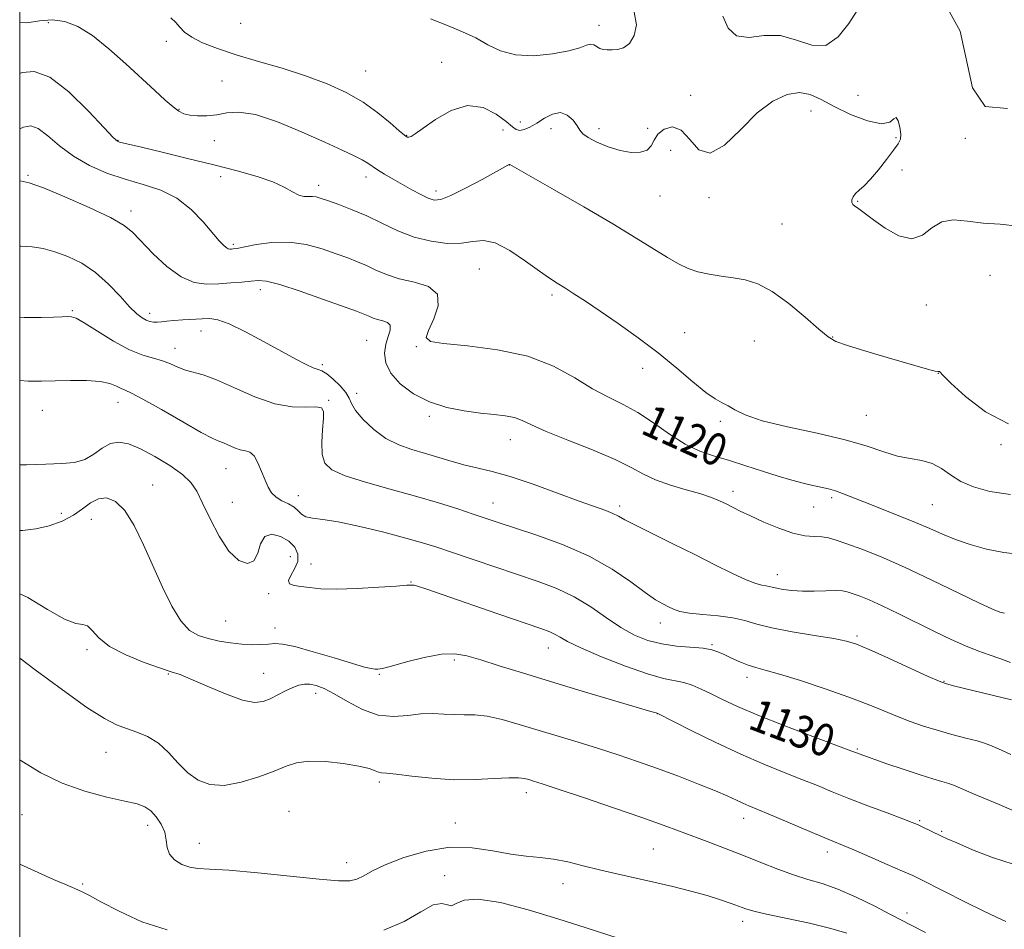
# Model space of a CAD drawing. Extents: x 2077300 to 2080200, y 349800 to 352700.
# Drawn here: x 2077500 to 2077744, y 351234 to 351460 of the extents above; entities that cross this region are included whole.
import ezdxf

# ---------------------------------------------------------------- set-up
doc = ezdxf.new("R2010")
doc.units = 0
doc.header["$MEASUREMENT"] = 0
for name, color, linetype, lineweight in [('32000', 7, 'Continuous', 0), ('DTM SPOT ELEVATION', 2, 'Continuous', 13), ('INDEX CONTOUR', 41, 'Continuous', 13), ('INDEX CONTOUR LABEL', 244, 'Continuous', 0), ('INTERMEDIATE CONTOUR', 44, 'Continuous', 0)]:
    doc.layers.add(name, color=color, linetype=linetype, lineweight=lineweight)
doc.styles.add('Style-ITALICS', font='ITALICS.shx')

msp = doc.modelspace()

# ---------------------------------------------------------------- linework, layer by layer
at = {"layer": '32000', "flags": 128}
msp.add_lwpolyline([(2077500, 350000), (2080000, 350000), (2080000, 352500), (2077500, 352500), (2077500, 350000)], dxfattribs=at)
at = {"layer": 'DTM SPOT ELEVATION'}
for p in [(2077507.07, 351458.98, 1116.72), (2077554.7, 351458.78, 1112.22), (2077643.45, 351458.33, 1111.52), (2077536.34, 351454.37, 1114.62), (2077604.48, 351449.15, 1113.32), (2077585.69, 351447.03, 1113.02), (2077550.08, 351444.54, 1115.52), (2077666.12, 351440.95, 1112.92), (2077707.61, 351440.94, 1112.52), (2077539.47, 351437.48, 1115.92), (2077695.97, 351437.12, 1114.82), (2077624, 351434.34, 1113.32), (2077619.65, 351432.36, 1114.82), (2077631.57, 351432.73, 1114.72), (2077643.45, 351432.72, 1113.52), (2077655.49, 351432.81, 1113.52), (2077524.32, 351429.82, 1117.92), (2077548.17, 351429.73, 1116.32), (2077595.82, 351431.1, 1113.92), (2077717.01, 351430.5, 1114.22), (2077734.16, 351430.28, 1112.02), (2077661.21, 351427.36, 1115.52), (2077621.22, 351423.73, 1116.02), (2077718.46, 351422.46, 1113.22), (2077502.03, 351421.17, 1121.82), (2077549.78, 351420.85, 1118.72), (2077585.77, 351420.78, 1116.52), (2077574, 351418.66, 1117.52), (2077603.05, 351417.25, 1115.52), (2077658.53, 351416.02, 1114.82), (2077670.7, 351415.63, 1114.32), (2077707.52, 351414.69, 1113.92), (2077527.52, 351412.34, 1121.52), (2077688.77, 351409.14, 1114.72), (2077552.87, 351404.07, 1119.72), (2077613.81, 351397.94, 1119.02), (2077740.27, 351396.38, 1115.12), (2077559.6, 351392.87, 1122.52), (2077631.83, 351391.53, 1118.32), (2077513.01, 351387.65, 1125.82), (2077724.48, 351389.02, 1114.52), (2077532.19, 351387.01, 1123.52), (2077544.86, 351382.59, 1124.72), (2077585.88, 351380.26, 1123.02), (2077664.66, 351382.2, 1117.32), (2077681.87, 351380.14, 1117.22), (2077701.27, 351381.15, 1115.92), (2077538.46, 351378.27, 1125.32), (2077598.25, 351378.71, 1120.12), (2077574.91, 351374.25, 1123.72), (2077654.22, 351373.37, 1118.52), (2077727.5, 351372.14, 1116.02), (2077583.41, 351367.19, 1123.52), (2077524.38, 351364.91, 1128.72), (2077576.53, 351365.4, 1125.82), (2077505.62, 351362.93, 1128.92), (2077601.41, 351361.46, 1122.32), (2077709.66, 351361.73, 1117.02), (2077673.47, 351360.23, 1118.22), (2077621.51, 351355.68, 1122.72), (2077742.96, 351354.44, 1116.22), (2077551.12, 351348.51, 1128.82), (2077532.92, 351344.44, 1131.22), (2077569.02, 351341.86, 1127.32), (2077676.62, 351342.87, 1121.52), (2077701.09, 351341.29, 1120.32), (2077552.66, 351340.13, 1129.12), (2077617.21, 351340.03, 1125.22), (2077648.55, 351339.28, 1123.62), (2077696.62, 351339.04, 1120.92), (2077725.96, 351339.59, 1119.02), (2077510.35, 351337.48, 1131.02), (2077517.73, 351335.94, 1132.92), (2077567.03, 351326.75, 1131.02), (2077572.15, 351324.88, 1129.32), (2077687.58, 351322.24, 1123.32), (2077596.88, 351320.46, 1129.92), (2077561.62, 351317.52, 1130.32), (2077550.96, 351310.75, 1130.92), (2077658.59, 351310.28, 1126.62), (2077563.19, 351309.02, 1131.32), (2077707.3, 351307.06, 1125.72), (2077671.44, 351304.91, 1127.82), (2077516.63, 351303.72, 1134.32), (2077630.88, 351304.13, 1130.72), (2077607.61, 351301.13, 1132.32), (2077536.78, 351297.65, 1134.12), (2077560.44, 351297.82, 1133.22), (2077589.04, 351297.56, 1132.12), (2077680.1, 351296.81, 1128.52), (2077728.89, 351295.8, 1125.92), (2077573.25, 351292.86, 1134.52), (2077657.88, 351287.8, 1132.02), (2077521.36, 351278.24, 1136.82), (2077707.42, 351279.09, 1129.82), (2077589.08, 351270.92, 1136.32), (2077625.48, 351268.29, 1136.52), (2077566.71, 351263.66, 1137.22), (2077500.58, 351262.8, 1138.92), (2077607.86, 351260.73, 1137.22), (2077679.28, 351261.88, 1134.62), (2077722.82, 351261.33, 1131.82), (2077531.71, 351260.2, 1138.52), (2077728.31, 351258.65, 1131.82), (2077544.52, 351255.69, 1137.22), (2077656.91, 351254.34, 1137.02), (2077699.96, 351253.58, 1134.52), (2077580.96, 351250.9, 1137.32), (2077605.24, 351247.73, 1139.62), (2077515.57, 351245.62, 1139.82), (2077634.49, 351245.72, 1138.62), (2077679.01, 351236.43, 1138.52), (2077719.73, 351238.42, 1135.52)]:
    msp.add_point(p, dxfattribs=at)
at = {"layer": 'INDEX CONTOUR'}
for points in [[(2077747.997, 351327.254, 1120), (2077743.658, 351327.718, 1120), (2077739.377, 351328.565, 1120), (2077735.337, 351329.705, 1120), (2077731.698, 351330.984, 1120), (2077728.511, 351332.289, 1120), (2077725.389, 351333.665, 1120), (2077721.8311, 351335.201, 1120), (2077717.543, 351336.932, 1120), (2077709.0001, 351340.265, 1120), (2077703.763, 351342.376, 1120), (2077701.963, 351343.023, 1120), (2077700.234, 351343.507, 1120), (2077698.409, 351343.9241, 1120), (2077696.363, 351344.373, 1120), (2077693.978, 351344.945, 1120), (2077691.162, 351345.697, 1120), (2077687.8301, 351346.681, 1120), (2077683.966, 351347.907, 1120), (2077679.837, 351349.24, 1120), (2077675.777, 351350.508, 1120), (2077672.028, 351351.627, 1120), (2077668.446, 351352.872, 1120), (2077664.794, 351354.607, 1120), (2077660.909, 351357.048, 1120), (2077656.923, 351359.82, 1120), (2077653.041, 351362.395, 1120), (2077649.389, 351364.42, 1120), (2077645.761, 351366.225, 1120), (2077641.873, 351368.311, 1120), (2077637.438, 351370.9969, 1120), (2077632.172, 351373.873, 1120), (2077625.79, 351376.345, 1120), (2077618.3, 351377.97, 1120), (2077610.871, 351378.911, 1120), (2077604.965, 351379.485, 1120), (2077601.681, 351380.027, 1120), (2077600.667, 351380.9609, 1120), (2077601.208, 351382.734, 1120), (2077602.53, 351385.576, 1120), (2077603.627, 351388.857, 1120), (2077603.435, 351391.733, 1120), (2077601.241, 351393.583, 1120), (2077597.743, 351394.688, 1120), (2077593.995, 351395.552, 1120), (2077590.831, 351396.573, 1120), (2077588.219, 351397.708, 1120), (2077585.911, 351398.807, 1120), (2077583.6589, 351399.771, 1120), (2077581.2201, 351400.694, 1120), (2077578.352, 351401.722, 1120), (2077574.888, 351402.919, 1120), (2077570.947, 351404.007, 1120), (2077566.722, 351404.628, 1120), (2077562.454, 351404.545, 1120), (2077558.5779, 351404.017, 1120), (2077553.772, 351403.063, 1120), (2077552.8731, 351402.914, 1120), (2077552.429, 351402.872, 1120), (2077552.057, 351402.867, 1120), (2077551.639, 351402.959, 1120), (2077551.122, 351403.246, 1120), (2077550.431, 351403.845, 1120), (2077549.384, 351404.972, 1120), (2077545.453, 351409.617, 1120), (2077542.466, 351412.711, 1120), (2077538.919, 351415.486, 1120), (2077534.9209, 351417.46, 1120), (2077530.607, 351418.88, 1120), (2077526.1189, 351420.175, 1120), (2077521.607, 351421.7079, 1120), (2077517.263, 351423.591, 1120), (2077513.2879, 351425.8681, 1120), (2077509.847, 351428.484, 1120), (2077506.96, 351430.967, 1120), (2077504.613, 351432.745, 1120), (2077502.722, 351433.397, 1120), (2077500.948, 351433.109, 1120), (2077500, 351432.701, 1120)], [(2077745.717, 351263.92, 1130), (2077742.543, 351265.317, 1130), (2077735.758, 351268.153, 1130), (2077731.64, 351269.915, 1130), (2077730.096, 351270.497, 1130), (2077728.353, 351271.039, 1130), (2077726.089, 351271.701, 1130), (2077723, 351272.653, 1130), (2077718.983, 351273.98, 1130), (2077714.741, 351275.432, 1130), (2077707.824, 351277.861, 1130), (2077705.358, 351278.804, 1130), (2077696.381, 351282.181, 1130), (2077689.416, 351284.839, 1130), (2077682.779, 351287.464, 1130), (2077677.706, 351289.622, 1130), (2077674.019, 351291.332, 1130), (2077671.1871, 351292.727, 1130), (2077668.747, 351293.911, 1130), (2077666.523, 351294.869, 1130), (2077664.4089, 351295.554, 1130), (2077659.434, 351296.567, 1130), (2077655.455, 351297.679, 1130), (2077650.0011, 351299.605, 1130), (2077644.067, 351301.942, 1130), (2077638.967, 351304.124, 1130), (2077635.673, 351305.708, 1130), (2077633.791, 351306.7589, 1130), (2077632.587, 351307.47, 1130), (2077631.297, 351308.061, 1130), (2077629.035, 351308.881, 1130), (2077618.4, 351312.5441, 1130), (2077604.575, 351317.326, 1130), (2077600.553, 351318.704, 1130), (2077598.529, 351319.372, 1130), (2077597.638, 351319.619, 1130), (2077597.0199, 351319.687, 1130), (2077595.851, 351319.624, 1130), (2077593.312, 351319.428, 1130), (2077588.922, 351319.1241, 1130), (2077583.563, 351318.828, 1130), (2077578.451, 351318.683, 1130), (2077574.539, 351318.784, 1130), (2077571.718, 351319.047, 1130), (2077569.609, 351319.345, 1130), (2077567.939, 351319.608, 1130), (2077566.835, 351320.006, 1130), (2077566.527, 351320.769, 1130), (2077567.102, 351322.055, 1130), (2077568.078, 351323.721, 1130), (2077568.829, 351325.55, 1130), (2077568.848, 351327.353, 1130), (2077568.089, 351329.038, 1130), (2077566.622, 351330.537, 1130), (2077564.591, 351331.726, 1130), (2077562.4381, 351332.251, 1130), (2077560.679, 351331.699, 1130), (2077559.646, 351329.888, 1130), (2077558.948, 351327.55, 1130), (2077558.011, 351325.649, 1130), (2077556.402, 351324.997, 1130), (2077554.2491, 351325.794, 1130), (2077551.822, 351328.092, 1130), (2077549.379, 351331.774, 1130), (2077547.126, 351336.06, 1130), (2077545.259, 351340.003, 1130), (2077543.8381, 351342.908, 1130), (2077542.389, 351345.078, 1130), (2077540.305, 351347.067, 1130), (2077537.189, 351349.276, 1130), (2077533.503, 351351.5001, 1130), (2077529.922, 351353.385, 1130), (2077526.97, 351354.62, 1130), (2077524.56, 351355.092, 1130), (2077522.456, 351354.733, 1130), (2077520.44, 351353.577, 1130), (2077518.368, 351352.068, 1130), (2077516.116, 351350.75, 1130), (2077513.539, 351350.03, 1130), (2077510.414, 351349.757, 1130), (2077506.496, 351349.638, 1130), (2077501.681, 351349.471, 1130), (2077500, 351349.4469, 1130)], [(2077536.481, 351234.306, 1140), (2077530.261, 351236.294, 1140), (2077524.592, 351238.888, 1140), (2077520.125, 351241.261, 1140), (2077517.289, 351242.787, 1140), (2077515.617, 351243.638, 1140), (2077514.418, 351244.185, 1140), (2077511.1651, 351245.576, 1140), (2077508.401, 351246.779, 1140), (2077504.614, 351248.463, 1140), (2077500, 351250.57, 1140)], [(2077650.971, 351231.279, 1140), (2077640.2541, 351234.82, 1140), (2077633.279, 351237.053, 1140), (2077625.926, 351239.257, 1140), (2077619.037, 351241.021, 1140), (2077613.529, 351241.8919, 1140), (2077610.043, 351241.629, 1140), (2077608.102, 351240.822, 1140), (2077606.954, 351240.2669, 1140), (2077605.908, 351240.48, 1140), (2077604.521, 351240.849, 1140), (2077602.417, 351240.479, 1140), (2077599.295, 351238.779, 1140), (2077595.171, 351236.382, 1140), (2077590.141, 351234.222, 1140)]]:
    msp.add_polyline3d(points, dxfattribs=at)
at = {"layer": 'INTERMEDIATE CONTOUR'}
for points in [[(2077652.178, 351461.551, 1112), (2077652.72, 351458.431, 1112), (2077652.16, 351455.77, 1112), (2077650.96, 351453.822, 1112), (2077649.529, 351452.747, 1112), (2077648.056, 351452.321, 1112), (2077646.672, 351452.229, 1112), (2077645.482, 351452.219, 1112), (2077644.48, 351452.307, 1112), (2077643.6351, 351452.572, 1112), (2077642.189, 351453.495, 1112), (2077641.398, 351453.679, 1112), (2077640.3691, 351453.399, 1112), (2077638.714, 351452.765, 1112), (2077635.989, 351451.967, 1112), (2077631.962, 351451.21, 1112), (2077627.267, 351450.774, 1112), (2077622.751, 351450.959, 1112), (2077619.045, 351451.951, 1112), (2077615.914, 351453.482, 1112), (2077612.904, 351455.172, 1112), (2077609.625, 351456.735, 1112), (2077605.936, 351458.259, 1112), (2077601.76, 351459.925, 1112)], [(2077707.365, 351461.9409, 1112), (2077705.272, 351458.749, 1112), (2077702.651, 351455.423, 1112), (2077699.578, 351453.334, 1112), (2077696.127, 351453.392, 1112), (2077692.377, 351454.67, 1112), (2077688.403, 351455.779, 1112), (2077684.341, 351455.755, 1112), (2077680.565, 351455.334, 1112), (2077677.508, 351455.673, 1112), (2077675.454, 351457.593, 1112), (2077674.096, 351460.559, 1112)], [(2077744.617, 351437.668, 1112), (2077739.033, 351438.193, 1112), (2077735.953, 351442.844, 1112), (2077732.882, 351456.847, 1112), (2077730.208, 351461.6439, 1112)], [(2077744.835, 351359.598, 1116), (2077739.125, 351362.6099, 1116), (2077734.1989, 351366.369, 1116), (2077730.588, 351369.67, 1116), (2077728.627, 351371.593, 1116), (2077727.736, 351372.541, 1116), (2077727.325, 351372.558, 1116), (2077726.646, 351372.68, 1116), (2077725.39, 351373.01, 1116), (2077714.828, 351376.055, 1116), (2077709.495, 351377.6119, 1116), (2077704.975, 351378.997, 1116), (2077702.115, 351380.041, 1116), (2077700.148, 351381.196, 1116), (2077697.904, 351383.064, 1116), (2077694.526, 351386.003, 1116), (2077690.424, 351389.39, 1116), (2077686.321, 351392.356, 1116), (2077682.772, 351394.243, 1116), (2077679.658, 351395.25, 1116), (2077676.693, 351395.785, 1116), (2077673.667, 351396.207, 1116), (2077670.686, 351396.666, 1116), (2077667.932, 351397.262, 1116), (2077665.498, 351398.091, 1116), (2077663.115, 351399.246, 1116), (2077660.423, 351400.817, 1116), (2077652.676, 351405.624, 1116), (2077646.896, 351409.119, 1116), (2077639.688, 351413.348, 1116), (2077632.318, 351417.6, 1116), (2077621.359, 351423.8469, 1116), (2077621.178, 351423.83, 1116), (2077621.085, 351423.7959, 1116), (2077620.834, 351423.664, 1116), (2077614.499, 351420.153, 1116), (2077610.415, 351417.958, 1116), (2077606.758, 351416.127, 1116), (2077604.3, 351415.171, 1116), (2077602.664, 351415.032, 1116), (2077601.181, 351415.513, 1116), (2077599.326, 351416.422, 1116), (2077597.136, 351417.606, 1116), (2077592.472, 351420.224, 1116), (2077590.351, 351421.441, 1116), (2077588.606, 351422.5, 1116), (2077586.177, 351424.141, 1116), (2077584.794, 351424.968, 1116), (2077582.7809, 351425.993, 1116), (2077579.809, 351427.388, 1116), (2077575.562, 351429.33, 1116), (2077569.96, 351431.848, 1116), (2077563.861, 351434.377, 1116), (2077558.3611, 351436.202, 1116), (2077554.273, 351436.8251, 1116), (2077551.282, 351436.613, 1116), (2077548.794, 351436.146, 1116), (2077546.351, 351435.898, 1116), (2077544.045, 351435.904, 1116), (2077542.106, 351436.091, 1116), (2077540.661, 351436.427, 1116), (2077539.422, 351437.046, 1116), (2077537.997, 351438.121, 1116), (2077536.049, 351439.804, 1116), (2077533.469, 351442.143, 1116), (2077526.282, 351448.789, 1116), (2077522.065, 351452.52, 1116), (2077517.998, 351455.756, 1116), (2077514.412, 351458.015, 1116), (2077511.184, 351459.287, 1116), (2077508.076, 351459.679, 1116), (2077504.913, 351459.389, 1116), (2077501.758, 351458.965, 1116), (2077500, 351459.012, 1116)], [(2077747.176, 351408.5289, 1114), (2077742.763, 351409.048, 1114), (2077738.564, 351409.305, 1114), (2077734.694, 351409.793, 1114), (2077731.244, 351410.12, 1114), (2077728.298, 351409.673, 1114), (2077725.852, 351408.1301, 1114), (2077723.542, 351406.338, 1114), (2077720.914, 351405.434, 1114), (2077717.692, 351406.211, 1114), (2077714.318, 351408.087, 1114), (2077711.411, 351410.136, 1114), (2077707.418, 351413.133, 1114), (2077706.787, 351413.558, 1114), (2077706.314, 351413.952, 1114), (2077706.057, 351414.4291, 1114), (2077706.067, 351415.07, 1114), (2077706.36, 351415.829, 1114), (2077706.945, 351416.629, 1114), (2077707.836, 351417.455, 1114), (2077709.065, 351418.539, 1114), (2077710.671, 351420.173, 1114), (2077712.624, 351422.507, 1114), (2077714.635, 351425.104, 1114), (2077716.349, 351427.385, 1114), (2077717.484, 351428.948, 1114), (2077718.064, 351430.114, 1114), (2077718.187, 351431.381, 1114), (2077717.958, 351433.055, 1114), (2077717.518, 351434.649, 1114), (2077717.013, 351435.485, 1114), (2077716.471, 351435.15, 1114), (2077715.444, 351434.316, 1114), (2077713.364, 351433.922, 1114), (2077709.907, 351434.663, 1114), (2077705.7181, 351436.255, 1114), (2077701.684, 351438.167, 1114), (2077698.461, 351439.913, 1114), (2077695.767, 351441.178, 1114), (2077693.09, 351441.692, 1114), (2077690.015, 351441.207, 1114), (2077686.509, 351439.563, 1114), (2077682.639, 351436.622, 1114), (2077678.525, 351432.543, 1114), (2077674.503, 351428.666, 1114), (2077670.963, 351426.625, 1114), (2077668.174, 351427.48, 1114), (2077665.905, 351429.995, 1114), (2077663.806, 351432.357, 1114), (2077661.636, 351433.157, 1114), (2077659.603, 351432.607, 1114), (2077658.0241, 351431.3211, 1114), (2077657.078, 351429.848, 1114), (2077656.376, 351428.473, 1114), (2077655.388, 351427.416, 1114), (2077653.704, 351426.858, 1114), (2077651.3931, 351426.825, 1114), (2077648.644, 351427.303, 1114), (2077645.686, 351428.239, 1114), (2077642.909, 351429.408, 1114), (2077640.741, 351430.5421, 1114), (2077639.458, 351431.462, 1114), (2077638.721, 351432.33, 1114), (2077638.036, 351433.397, 1114), (2077637.0041, 351434.779, 1114), (2077635.599, 351436.0649, 1114), (2077633.891, 351436.707, 1114), (2077631.964, 351436.336, 1114), (2077629.9609, 351435.286, 1114), (2077628.042, 351434.065, 1114), (2077626.345, 351433.101, 1114), (2077624.926, 351432.498, 1114), (2077623.817, 351432.279, 1114), (2077622.971, 351432.479, 1114), (2077622.007, 351433.186, 1114), (2077620.461, 351434.496, 1114), (2077617.99, 351436.34, 1114), (2077614.72, 351437.969, 1114), (2077610.899, 351438.468, 1114), (2077606.82, 351437.245, 1114), (2077602.97, 351435.011, 1114), (2077599.882, 351432.7989, 1114), (2077597.935, 351431.421, 1114), (2077596.893, 351430.793, 1114), (2077596.362, 351430.604, 1114), (2077595.955, 351430.643, 1114), (2077595.29, 351431.086, 1114), (2077593.989, 351432.203, 1114), (2077591.768, 351434.154, 1114), (2077588.7159, 351436.642, 1114), (2077585.015, 351439.259, 1114), (2077580.811, 351441.672, 1114), (2077576.092, 351443.848, 1114), (2077570.807, 351445.832, 1114), (2077565.001, 351447.666, 1114), (2077559.096, 351449.378, 1114), (2077553.608, 351450.993, 1114), (2077548.97, 351452.532, 1114), (2077545.29, 351453.993, 1114), (2077542.59, 351455.366, 1114), (2077540.822, 351456.649, 1114), (2077539.648, 351457.856, 1114), (2077538.658, 351459.006, 1114), (2077537.435, 351460.139, 1114)], [(2077745.324, 351342.137, 1118), (2077740.192, 351342.884, 1118), (2077736.191, 351343.977, 1118), (2077733.055, 351345.366, 1118), (2077730.511, 351346.9599, 1118), (2077728.25, 351348.516, 1118), (2077725.956, 351349.752, 1118), (2077723.371, 351350.492, 1118), (2077720.489, 351350.998, 1118), (2077717.364, 351351.64, 1118), (2077713.951, 351352.7, 1118), (2077709.801, 351354.098, 1118), (2077704.369, 351355.671, 1118), (2077697.435, 351357.274, 1118), (2077690.104, 351358.854, 1118), (2077683.809, 351360.382, 1118), (2077679.612, 351361.818, 1118), (2077677.0899, 351363.083, 1118), (2077675.4489, 351364.091, 1118), (2077673.97, 351364.852, 1118), (2077672.232, 351365.775, 1118), (2077669.888, 351367.368, 1118), (2077666.6789, 351369.988, 1118), (2077662.692, 351373.384, 1118), (2077658.105, 351377.155, 1118), (2077653.137, 351380.929, 1118), (2077648.193, 351384.458, 1118), (2077643.726, 351387.524, 1118), (2077640.085, 351389.965, 1118), (2077637.216, 351391.842, 1118), (2077634.962, 351393.272, 1118), (2077633.108, 351394.4209, 1118), (2077631.186, 351395.662, 1118), (2077628.669, 351397.42, 1118), (2077625.232, 351399.908, 1118), (2077621.355, 351402.5109, 1118), (2077617.7241, 351404.402, 1118), (2077614.81, 351405.006, 1118), (2077612.233, 351404.756, 1118), (2077609.4, 351404.333, 1118), (2077605.8729, 351404.309, 1118), (2077601.8439, 351404.814, 1118), (2077597.66, 351405.866, 1118), (2077593.6041, 351407.431, 1118), (2077589.705, 351409.27, 1118), (2077585.932, 351411.09, 1118), (2077582.301, 351412.65, 1118), (2077579.04, 351413.898, 1118), (2077576.427, 351414.829, 1118), (2077574.637, 351415.449, 1118), (2077573.436, 351415.796, 1118), (2077572.483, 351415.9201, 1118), (2077571.49, 351415.9, 1118), (2077570.369, 351415.938, 1118), (2077569.081, 351416.2709, 1118), (2077567.545, 351417.065, 1118), (2077565.502, 351418.208, 1118), (2077562.656, 351419.522, 1118), (2077558.77, 351420.867, 1118), (2077553.874, 351422.258, 1118), (2077548.061, 351423.752, 1118), (2077541.577, 351425.357, 1118), (2077535.283, 351426.887, 1118), (2077530.192, 351428.1061, 1118), (2077524.716, 351429.382, 1118), (2077524.203, 351429.608, 1118), (2077523.1849, 351430.54, 1118), (2077520.941, 351432.915, 1118), (2077517.039, 351437.079, 1118), (2077512.204, 351441.803, 1118), (2077507.45, 351445.465, 1118), (2077503.586, 351446.878, 1118), (2077500.584, 351446.586, 1118), (2077500, 351446.336, 1118)], [(2077743.873, 351312.712, 1122), (2077742.728, 351312.979, 1122), (2077740.848, 351313.712, 1122), (2077737.48, 351315.273, 1122), (2077725.686, 351321.009, 1122), (2077719.085, 351324.103, 1122), (2077713.269, 351326.633, 1122), (2077708.48, 351328.55, 1122), (2077704.795, 351329.921, 1122), (2077702.199, 351330.819, 1122), (2077700.3, 351331.339, 1122), (2077698.611, 351331.583, 1122), (2077696.704, 351331.684, 1122), (2077694.371, 351331.901, 1122), (2077691.462, 351332.522, 1122), (2077687.944, 351333.7301, 1122), (2077684.253, 351335.274, 1122), (2077680.941, 351336.793, 1122), (2077678.416, 351338.0079, 1122), (2077674.906, 351339.771, 1122), (2077673.287, 351340.55, 1122), (2077671.309, 351341.362, 1122), (2077668.628, 351342.261, 1122), (2077665.063, 351343.29, 1122), (2077661.114, 351344.452, 1122), (2077657.443, 351345.736, 1122), (2077654.446, 351347.155, 1122), (2077651.4279, 351348.801, 1122), (2077647.425, 351350.785, 1122), (2077641.859, 351353.1411, 1122), (2077635.707, 351355.585, 1122), (2077630.337, 351357.7511, 1122), (2077626.739, 351359.358, 1122), (2077624.416, 351360.451, 1122), (2077622.497, 351361.159, 1122), (2077620.244, 351361.611, 1122), (2077617.457, 351361.942, 1122), (2077614.071, 351362.291, 1122), (2077610.087, 351362.804, 1122), (2077605.778, 351363.66, 1122), (2077601.486, 351365.0459, 1122), (2077597.542, 351367.072, 1122), (2077594.247, 351369.54, 1122), (2077591.893, 351372.174, 1122), (2077590.6701, 351374.735, 1122), (2077590.365, 351377.136, 1122), (2077590.662, 351379.328, 1122), (2077591.236, 351381.257, 1122), (2077591.721, 351382.846, 1122), (2077591.742, 351384.013, 1122), (2077591.048, 351384.724, 1122), (2077589.884, 351385.128, 1122), (2077588.621, 351385.425, 1122), (2077587.552, 351385.77, 1122), (2077586.67, 351386.153, 1122), (2077585.89, 351386.524, 1122), (2077585.016, 351386.891, 1122), (2077583.399, 351387.489, 1122), (2077575.266, 351390.417, 1122), (2077569.477, 351392.441, 1122), (2077564.403, 351394.09, 1122), (2077561.122, 351394.918, 1122), (2077559.0731, 351395.093, 1122), (2077557.286, 351394.938, 1122), (2077554.993, 351394.723, 1122), (2077552.241, 351394.511, 1122), (2077549.28, 351394.314, 1122), (2077546.299, 351394.219, 1122), (2077543.231, 351394.618, 1122), (2077539.951, 351395.9789, 1122), (2077536.426, 351398.556, 1122), (2077533.011, 351401.7479, 1122), (2077528.048, 351406.961, 1122), (2077525.851, 351408.754, 1122), (2077522.461, 351410.71, 1122), (2077517.213, 351413.217, 1122), (2077511.177, 351415.867, 1122), (2077505.86, 351418.05, 1122), (2077502.359, 351419.312, 1122), (2077500.145, 351419.803, 1122), (2077500, 351419.805, 1122)], [(2077745.372, 351300.4599, 1124), (2077742.719, 351301.519, 1124), (2077740.05, 351302.42, 1124), (2077737.236, 351303.399, 1124), (2077734.152, 351304.651, 1124), (2077730.68, 351306.225, 1124), (2077726.709, 351308.134, 1124), (2077717.669, 351312.573, 1124), (2077713.552, 351314.537, 1124), (2077710.298, 351315.99, 1124), (2077707.875, 351316.981, 1124), (2077706.142, 351317.63, 1124), (2077704.896, 351318.043, 1124), (2077703.702, 351318.2649, 1124), (2077702.064, 351318.33, 1124), (2077699.643, 351318.279, 1124), (2077696.735, 351318.202, 1124), (2077693.791, 351318.1979, 1124), (2077691.1951, 351318.339, 1124), (2077689.066, 351318.586, 1124), (2077687.453, 351318.87, 1124), (2077686.354, 351319.133, 1124), (2077685.557, 351319.3571, 1124), (2077684.795, 351319.529, 1124), (2077683.797, 351319.6891, 1124), (2077682.267, 351320.071, 1124), (2077679.903, 351320.958, 1124), (2077676.491, 351322.55, 1124), (2077672.163, 351324.717, 1124), (2077667.14, 351327.245, 1124), (2077661.729, 351329.908, 1124), (2077656.586, 351332.418, 1124), (2077652.457, 351334.475, 1124), (2077649.837, 351335.87, 1124), (2077648.23, 351336.773, 1124), (2077646.891, 351337.4431, 1124), (2077645.133, 351338.136, 1124), (2077638.557, 351340.483, 1124), (2077633.166, 351342.456, 1124), (2077627.125, 351344.631, 1124), (2077621.484, 351346.5289, 1124), (2077617.029, 351347.801, 1124), (2077613.489, 351348.641, 1124), (2077610.328, 351349.374, 1124), (2077607.11, 351350.255, 1124), (2077600.454, 351352.251, 1124), (2077597.134, 351353.221, 1124), (2077593.8691, 351354.371, 1124), (2077590.685, 351355.981, 1124), (2077587.6531, 351358.202, 1124), (2077585.036, 351360.682, 1124), (2077583.1449, 351362.942, 1124), (2077582.135, 351364.643, 1124), (2077581.547, 351366.005, 1124), (2077580.769, 351367.388, 1124), (2077579.367, 351369.03, 1124), (2077577.627, 351370.686, 1124), (2077576.014, 351371.989, 1124), (2077574.847, 351372.697, 1124), (2077573.868, 351373.071, 1124), (2077572.673, 351373.4999, 1124), (2077570.899, 351374.318, 1124), (2077568.352, 351375.638, 1124), (2077564.879, 351377.522, 1124), (2077560.494, 351379.926, 1124), (2077555.877, 351382.39, 1124), (2077551.874, 351384.348, 1124), (2077549.078, 351385.387, 1124), (2077547.067, 351385.706, 1124), (2077545.1659, 351385.655, 1124), (2077540.41, 351385.382, 1124), (2077538.151, 351385.222, 1124), (2077536.397, 351385.0541, 1124), (2077535.077, 351384.908, 1124), (2077534.029, 351384.822, 1124), (2077533.108, 351384.83, 1124), (2077532.229, 351384.9711, 1124), (2077531.321, 351385.284, 1124), (2077530.296, 351385.842, 1124), (2077528.992, 351386.864, 1124), (2077527.228, 351388.607, 1124), (2077524.878, 351391.192, 1124), (2077522.024, 351394.198, 1124), (2077518.801, 351397.0739, 1124), (2077515.359, 351399.372, 1124), (2077511.908, 351401.069, 1124), (2077508.669, 351402.248, 1124), (2077505.787, 351402.995, 1124), (2077503.089, 351403.413, 1124), (2077500.322, 351403.609, 1124), (2077500, 351403.62, 1124)], [(2077745.585, 351291.241, 1126), (2077731.183, 351294.762, 1126), (2077729.264, 351295.264, 1126), (2077727.631, 351295.867, 1126), (2077724.986, 351297.052, 1126), (2077715.1359, 351301.543, 1126), (2077710.377, 351303.682, 1126), (2077707.196, 351305.024, 1126), (2077704.708, 351305.795, 1126), (2077701.559, 351306.404, 1126), (2077696.826, 351307.175, 1126), (2077691.31, 351308.099, 1126), (2077686.241, 351309.082, 1126), (2077682.501, 351310.033, 1126), (2077679.576, 351310.881, 1126), (2077676.605, 351311.556, 1126), (2077672.986, 351312.021, 1126), (2077669.157, 351312.366, 1126), (2077665.816, 351312.712, 1126), (2077663.473, 351313.155, 1126), (2077661.883, 351313.693, 1126), (2077660.613, 351314.295, 1126), (2077659.25, 351314.991, 1126), (2077657.456, 351316.052, 1126), (2077654.911, 351317.805, 1126), (2077651.351, 351320.445, 1126), (2077646.723, 351323.626, 1126), (2077641.028, 351326.867, 1126), (2077634.439, 351329.756, 1126), (2077627.813, 351332.158, 1126), (2077618.217, 351335.295, 1126), (2077612.285, 351337.279, 1126), (2077608.46, 351338.542, 1126), (2077603.685, 351340.047, 1126), (2077598.046, 351341.708, 1126), (2077591.766, 351343.435, 1126), (2077585.636, 351345.14, 1126), (2077580.586, 351346.734, 1126), (2077577.312, 351348.205, 1126), (2077575.5689, 351349.849, 1126), (2077574.879, 351352.041, 1126), (2077574.797, 351354.978, 1126), (2077575.014, 351358.155, 1126), (2077575.257, 351360.891, 1126), (2077575.248, 351362.659, 1126), (2077574.7, 351363.55, 1126), (2077573.321, 351363.811, 1126), (2077570.888, 351363.735, 1126), (2077567.457, 351363.805, 1126), (2077563.1529, 351364.551, 1126), (2077558.194, 351366.294, 1126), (2077553.164, 351368.52, 1126), (2077548.742, 351370.505, 1126), (2077545.424, 351371.717, 1126), (2077541.023, 351372.917, 1126), (2077539.1801, 351373.638, 1126), (2077537.312, 351374.467, 1126), (2077535.327, 351375.225, 1126), (2077533.11, 351375.833, 1126), (2077530.473, 351376.605, 1126), (2077527.203, 351377.953, 1126), (2077523.259, 351380.105, 1126), (2077519.258, 351382.554, 1126), (2077515.985, 351384.606, 1126), (2077513.9839, 351385.746, 1126), (2077512.833, 351386.15, 1126), (2077511.872, 351386.174, 1126), (2077510.505, 351386.1141, 1126), (2077508.402, 351386.036, 1126), (2077505.301, 351385.95, 1126), (2077501.1, 351385.94, 1126), (2077500, 351386.045, 1126)], [(2077745.384, 351277.707, 1128), (2077743.11, 351278.804, 1128), (2077740.196, 351280.044, 1128), (2077738.931, 351280.51, 1128), (2077737.086, 351281.061, 1128), (2077734.284, 351281.801, 1128), (2077730.831, 351282.702, 1128), (2077727.203, 351283.701, 1128), (2077723.776, 351284.752, 1128), (2077720.5221, 351285.878, 1128), (2077717.312, 351287.118, 1128), (2077713.969, 351288.511, 1128), (2077710.12, 351290.103, 1128), (2077705.343, 351291.938, 1128), (2077699.473, 351293.996, 1128), (2077693.366, 351296.003, 1128), (2077688.137, 351297.619, 1128), (2077684.584, 351298.62, 1128), (2077682.251, 351299.239, 1128), (2077680.368, 351299.825, 1128), (2077678.339, 351300.638, 1128), (2077676.259, 351301.582, 1128), (2077674.396, 351302.473, 1128), (2077672.887, 351303.166, 1128), (2077671.346, 351303.665, 1128), (2077669.252, 351304.012, 1128), (2077662.662, 351304.573, 1128), (2077658.959, 351305.088, 1128), (2077655.508, 351305.959, 1128), (2077652.21, 351307.288, 1128), (2077648.852, 351309.162, 1128), (2077645.258, 351311.589, 1128), (2077641.411, 351314.251, 1128), (2077637.33, 351316.746, 1128), (2077633.011, 351318.788, 1128), (2077628.351, 351320.536, 1128), (2077617.614, 351324.161, 1128), (2077607.147, 351327.753, 1128), (2077603.29, 351329.054, 1128), (2077599.765, 351330.156, 1128), (2077595.598, 351331.332, 1128), (2077590.162, 351332.75, 1128), (2077584.2211, 351334.189, 1128), (2077578.889, 351335.326, 1128), (2077575.027, 351335.946, 1128), (2077572.491, 351336.2679, 1128), (2077570.883, 351336.6159, 1128), (2077569.817, 351337.237, 1128), (2077568.944, 351338.061, 1128), (2077567.923, 351338.938, 1128), (2077566.523, 351339.757, 1128), (2077564.942, 351340.57, 1128), (2077563.486, 351341.464, 1128), (2077562.381, 351342.534, 1128), (2077561.529, 351343.888, 1128), (2077560.754, 351345.639, 1128), (2077559.912, 351347.798, 1128), (2077558.993, 351349.973, 1128), (2077558.019, 351351.672, 1128), (2077556.999, 351352.556, 1128), (2077555.887, 351352.91, 1128), (2077554.619, 351353.174, 1128), (2077553.177, 351353.681, 1128), (2077550.429, 351354.906, 1128), (2077549.345, 351355.328, 1128), (2077547.804, 351356.012, 1128), (2077544.974, 351357.499, 1128), (2077540.398, 351360.091, 1128), (2077535.108, 351363.134, 1128), (2077530.51, 351365.735, 1128), (2077527.649, 351367.237, 1128), (2077526.112, 351367.935, 1128), (2077525.127, 351368.362, 1128), (2077524, 351368.93, 1128), (2077522.36, 351369.566, 1128), (2077519.917, 351370.077, 1128), (2077516.525, 351370.3169, 1128), (2077512.616, 351370.34, 1128), (2077508.765, 351370.248, 1128), (2077505.365, 351370.15, 1128), (2077502.069, 351370.175, 1128), (2077500, 351370.3331, 1128)], [(2077746.031, 351250.562, 1132), (2077740.885, 351252.227, 1132), (2077735.945, 351254.144, 1132), (2077732.008, 351255.809, 1132), (2077729.613, 351256.858, 1132), (2077728.277, 351257.472, 1132), (2077723.311, 351259.89, 1132), (2077722.303, 351260.354, 1132), (2077720.989, 351260.891, 1132), (2077718.636, 351261.788, 1132), (2077714.778, 351263.235, 1132), (2077710.036, 351265.026, 1132), (2077705.296, 351266.853, 1132), (2077701.214, 351268.486, 1132), (2077697.515, 351269.999, 1132), (2077693.692, 351271.539, 1132), (2077689.316, 351273.255, 1132), (2077684.273, 351275.288, 1132), (2077678.529, 351277.776, 1132), (2077672.23, 351280.736, 1132), (2077666.239, 351283.688, 1132), (2077657.823, 351287.911, 1132), (2077657.557, 351287.997, 1132), (2077656.251, 351288.391, 1132), (2077639.289, 351293.415, 1132), (2077631.414, 351295.777, 1132), (2077624.461, 351297.904, 1132), (2077618.696, 351299.703, 1132), (2077614.154, 351301.141, 1132), (2077610.73, 351302.172, 1132), (2077607.753, 351302.687, 1132), (2077604.408, 351302.561, 1132), (2077600.18, 351301.765, 1132), (2077595.741, 351300.637, 1132), (2077592.061, 351299.612, 1132), (2077589.84, 351299.025, 1132), (2077588.6971, 351298.818, 1132), (2077587.982, 351298.8349, 1132), (2077587.063, 351298.98, 1132), (2077585.378, 351299.385, 1132), (2077582.3819, 351300.239, 1132), (2077577.83, 351301.623, 1132), (2077572.662, 351303.179, 1132), (2077568.113, 351304.439, 1132), (2077565.09, 351305.056, 1132), (2077563.168, 351305.172, 1132), (2077561.594, 351305.052, 1132), (2077559.745, 351304.925, 1132), (2077557.533, 351304.889, 1132), (2077555.004, 351305.009, 1132), (2077552.231, 351305.33, 1132), (2077549.392, 351305.817, 1132), (2077546.694, 351306.418, 1132), (2077544.283, 351307.169, 1132), (2077542.069, 351308.465, 1132), (2077539.902, 351310.792, 1132), (2077537.663, 351314.472, 1132), (2077535.355, 351319.176, 1132), (2077530.661, 351329.677, 1132), (2077528.32, 351334.433, 1132), (2077526.0011, 351338.133, 1132), (2077523.721, 351340.363, 1132), (2077521.529, 351341.252, 1132), (2077519.476, 351341.061, 1132), (2077517.564, 351340.067, 1132), (2077515.588, 351338.596, 1132), (2077513.292, 351336.987, 1132), (2077510.496, 351335.5371, 1132), (2077507.332, 351334.376, 1132), (2077504.006, 351333.595, 1132), (2077500.682, 351333.226, 1132), (2077500, 351333.194, 1132)], [(2077744.216, 351236.394, 1134), (2077741.827, 351237.411, 1134), (2077738.5411, 351238.977, 1134), (2077734.229, 351241.127, 1134), (2077723.15, 351246.756, 1134), (2077721.133, 351247.72, 1134), (2077718.603, 351248.8549, 1134), (2077714.824, 351250.5119, 1134), (2077710.464, 351252.405, 1134), (2077706.539, 351254.087, 1134), (2077703.727, 351255.263, 1134), (2077701.353, 351256.237, 1134), (2077698.403, 351257.464, 1134), (2077685.301, 351263.041, 1134), (2077680.555, 351265.013, 1134), (2077679.091, 351265.647, 1134), (2077677.483, 351266.395, 1134), (2077675.328, 351267.383, 1134), (2077672.261, 351268.704, 1134), (2077668.066, 351270.403, 1134), (2077663.124, 351272.321, 1134), (2077657.964, 351274.246, 1134), (2077652.999, 351276.015, 1134), (2077648.17, 351277.648, 1134), (2077643.3031, 351279.212, 1134), (2077638.28, 351280.76, 1134), (2077623.642, 351285.184, 1134), (2077619.428, 351286.374, 1134), (2077615.759, 351287.186, 1134), (2077612.696, 351287.528, 1134), (2077610.047, 351287.58, 1134), (2077607.561, 351287.592, 1134), (2077605.015, 351287.735, 1134), (2077602.302, 351287.87, 1134), (2077599.344, 351287.78, 1134), (2077596.084, 351287.379, 1134), (2077592.55, 351287.092, 1134), (2077588.788, 351287.477, 1134), (2077584.894, 351288.888, 1134), (2077581.152, 351290.871, 1134), (2077577.893, 351292.772, 1134), (2077575.358, 351294.073, 1134), (2077573.423, 351294.798, 1134), (2077571.876, 351295.111, 1134), (2077570.511, 351295.142, 1134), (2077569.1521, 351294.894, 1134), (2077567.63, 351294.337, 1134), (2077565.8379, 351293.478, 1134), (2077563.904, 351292.474, 1134), (2077562.019, 351291.514, 1134), (2077560.245, 351290.805, 1134), (2077558.146, 351290.6111, 1134), (2077555.157, 351291.2081, 1134), (2077550.981, 351292.722, 1134), (2077546.384, 351294.667, 1134), (2077542.3979, 351296.406, 1134), (2077539.699, 351297.489, 1134), (2077537.545, 351298.223, 1134), (2077534.84, 351299.103, 1134), (2077530.852, 351300.509, 1134), (2077526.3009, 351302.36, 1134), (2077522.273, 351304.459, 1134), (2077519.58, 351306.582, 1134), (2077517.943, 351308.403, 1134), (2077516.811, 351309.564, 1134), (2077515.636, 351309.922, 1134), (2077513.893, 351310.1749, 1134), (2077511.059, 351311.228, 1134), (2077506.857, 351313.641, 1134), (2077501.99, 351316.57, 1134), (2077500, 351317.548, 1134)], [(2077724.254, 351233.653, 1136), (2077720.871, 351235.365, 1136), (2077715.612, 351238.125, 1136), (2077711.725, 351240.129, 1136), (2077707.144, 351242.367, 1136), (2077702.612, 351244.354, 1136), (2077698.681, 351245.748, 1136), (2077695.136, 351246.794, 1136), (2077691.574, 351247.879, 1136), (2077687.681, 351249.3, 1136), (2077683.515, 351250.971, 1136), (2077679.227, 351252.713, 1136), (2077674.963, 351254.377, 1136), (2077670.845, 351255.93, 1136), (2077663.37, 351258.735, 1136), (2077659.315, 351260.237, 1136), (2077654.012, 351262.125, 1136), (2077647.048, 351264.524, 1136), (2077639.62, 351267.038, 1136), (2077633.328, 351269.141, 1136), (2077629.357, 351270.448, 1136), (2077627.231, 351271.126, 1136), (2077626.058, 351271.486, 1136), (2077625.014, 351271.767, 1136), (2077623.539, 351271.952, 1136), (2077621.139, 351271.953, 1136), (2077617.469, 351271.739, 1136), (2077612.788, 351271.499, 1136), (2077607.503, 351271.475, 1136), (2077602.063, 351271.823, 1136), (2077597.074, 351272.368, 1136), (2077593.187, 351272.848, 1136), (2077590.837, 351273.077, 1136), (2077589.604, 351273.172, 1136), (2077588.856, 351273.326, 1136), (2077587.989, 351273.686, 1136), (2077586.514, 351274.219, 1136), (2077583.968, 351274.848, 1136), (2077580.124, 351275.477, 1136), (2077575.693, 351275.94, 1136), (2077571.621, 351276.053, 1136), (2077568.557, 351275.674, 1136), (2077565.971, 351274.838, 1136), (2077563.039, 351273.618, 1136), (2077559.182, 351272.153, 1136), (2077554.823, 351270.823, 1136), (2077550.629, 351270.0729, 1136), (2077547.1201, 351270.251, 1136), (2077544.206, 351271.324, 1136), (2077541.648, 351273.167, 1136), (2077539.228, 351275.594, 1136), (2077536.822, 351278.192, 1136), (2077534.329, 351280.489, 1136), (2077531.6871, 351282.134, 1136), (2077529.005, 351283.262, 1136), (2077526.4321, 351284.131, 1136), (2077523.963, 351285.057, 1136), (2077520.96, 351286.6, 1136), (2077516.633, 351289.376, 1136), (2077510.563, 351293.703, 1136), (2077503.825, 351298.696, 1136), (2077500, 351301.568, 1136)], [(2077704.7731, 351233.4351, 1138), (2077700.823, 351234.655, 1138), (2077695.533, 351235.911, 1138), (2077684.897, 351238.159, 1138), (2077681.744, 351238.909, 1138), (2077679.812, 351239.498, 1138), (2077676.191, 351240.8479, 1138), (2077673.549, 351241.748, 1138), (2077670.221, 351242.765, 1138), (2077666.198, 351243.862, 1138), (2077661.702, 351244.988, 1138), (2077657.011, 351246.089, 1138), (2077647.868, 351248.129, 1138), (2077643.5709, 351249.139, 1138), (2077639.525, 351250.171, 1138), (2077635.736, 351251.114, 1138), (2077632.1989, 351251.827, 1138), (2077628.854, 351252.239, 1138), (2077625.431, 351252.557, 1138), (2077621.604, 351253.06, 1138), (2077617.124, 351253.886, 1138), (2077612.04, 351254.6239, 1138), (2077606.478, 351254.725, 1138), (2077600.6501, 351253.814, 1138), (2077595.116, 351252.216, 1138), (2077590.527, 351250.43, 1138), (2077587.329, 351248.877, 1138), (2077585.174, 351247.672, 1138), (2077583.5091, 351246.849, 1138), (2077581.719, 351246.437, 1138), (2077578.928, 351246.431, 1138), (2077574.191, 351246.819, 1138), (2077558.935, 351248.375, 1138), (2077551.7809, 351249.029, 1138), (2077547.016, 351249.327, 1138), (2077544.121, 351249.477, 1138), (2077542.088, 351249.788, 1138), (2077540.131, 351250.502, 1138), (2077538.3529, 351251.6069, 1138), (2077537.08, 351253.027, 1138), (2077536.503, 351254.687, 1138), (2077536.274, 351256.525, 1138), (2077535.913, 351258.48, 1138), (2077535.058, 351260.466, 1138), (2077533.821, 351262.2989, 1138), (2077532.436, 351263.77, 1138), (2077530.998, 351264.753, 1138), (2077529.058, 351265.458, 1138), (2077526.028, 351266.177, 1138), (2077521.542, 351267.174, 1138), (2077516.115, 351268.6, 1138), (2077510.486, 351270.578, 1138), (2077505.259, 351273.154, 1138), (2077500.514, 351276.053, 1138), (2077500, 351276.395, 1138)]]:
    msp.add_polyline3d(points, dxfattribs=at)

# ---------------------------------------------------------------- texts
at = {"layer": 'INDEX CONTOUR LABEL', "style": 'Style-ITALICS', "width": 0.875}
for s, rotation, p in [('1120', 335.699999, (2077653.439, 351357.394, 1120)), ('1130', 339.100001, (2077680, 351284.302, 1130))]:
    msp.add_text(s, height=8, rotation=rotation, dxfattribs=at).set_placement(p)

doc.saveas('drawing.dxf')
